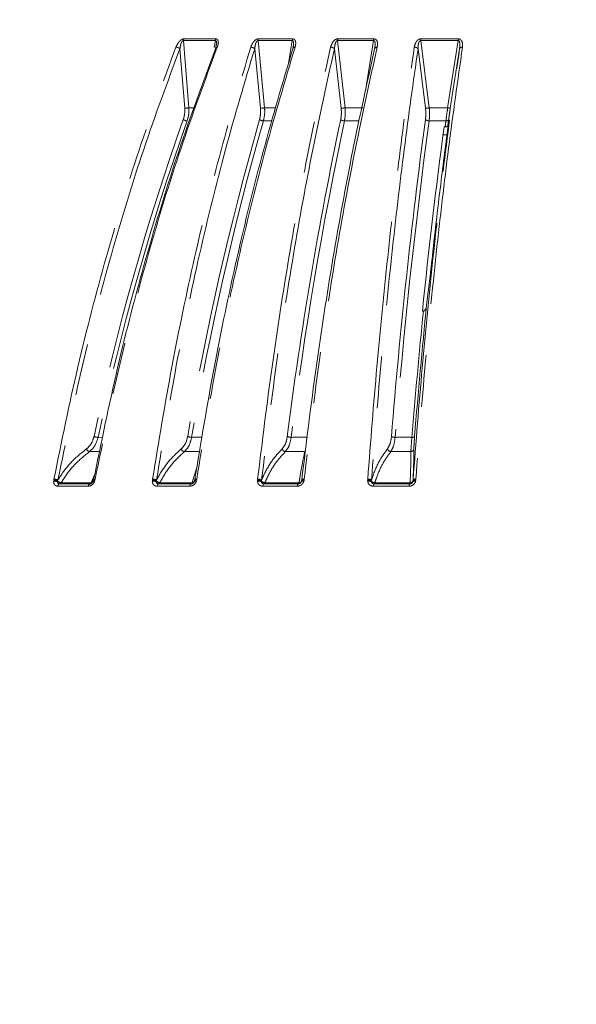
# Model space of a CAD drawing. Units: millimetres. Extents: x 21 to 206, y 9 to 287.
# Drawn here: x 137 to 151, y 197 to 222 of the extents above; entities that cross this region are included whole.
import ezdxf

# ---------------------------------------------------------------- set-up
doc = ezdxf.new("R2010")
doc.units = ezdxf.units.MM
doc.linetypes.add('PHANTOM', pattern=[12.7, 6.35, -1.27, 1.27, -1.27, 1.27, -1.27])
doc.layers.add('WAKU', color=7, linetype='Continuous')
doc.styles.add('SLDTEXTSTYLE0', font='TXT', dxfattribs={"width": 0.7, "bigfont": 'bigfont'})
doc.dimstyles.new('SLDDIMSTYLE0', dxfattribs={"dimtxt": 2.425347, "dimasz": 3.302, "dimexe": 0, "dimexo": 0.0625, "dimgap": 0.606337, "dimtad": 1, "dimlfac": 6, "dimrnd": 1e-09, "dimzin": 12, "dimdsep": 46, "dimtxsty": 'SLDTEXTSTYLE0', "dimsah": 1, "dimcen": 0.09, "dimadec": 0, "dimazin": 3, "dimtfac": 1, "dimtofl": 0, "dimtmove": 0, "dimatfit": 3, "dimfxl": 1, "dimfrac": 2, "dimtolj": 1, "dimtzin": 12, "dimarcsym": 0})
doc.dimstyles.new('SLDDIMSTYLE2', dxfattribs={"dimtxt": 2.425347, "dimasz": 3.302, "dimexe": 0, "dimexo": 0.0625, "dimgap": 0.606337, "dimtad": 1, "dimlfac": 6, "dimrnd": 1e-09, "dimzin": 12, "dimdsep": 46, "dimtxsty": 'SLDTEXTSTYLE0', "dimsah": 1, "dimcen": 0.09, "dimadec": 0, "dimazin": 3, "dimtfac": 1, "dimtofl": 0, "dimtmove": 0, "dimatfit": 3, "dimfxl": 1, "dimfrac": 2, "dimtolj": 1, "dimtzin": 12, "dimarcsym": 0})

# ---------------------------------------------------------------- blocks, each defined once
blk = doc.blocks.new('_D_3')
at = {"layer": 'WAKU'}
for p, q in [((139.098, 262.311), (138.461, 262.311)), ((138.461, 262.311), (138.461, 259.489)), ((146.725, 262.311), (147.362, 262.311)), ((147.362, 262.311), (147.362, 259.489)), ((138.461, 259.489), (139.098, 259.489)), ((147.362, 259.489), (146.725, 259.489)), ((110.354, 211.517), (110.354, 257.243)), ((177.021, 196.925), (177.021, 257.243)), ((177.021, 256.243), (110.354, 256.243))]:
    blk.add_line(p, q, dxfattribs=at)
for points in [[(110.354, 256.243), (113.656, 255.735), (113.656, 256.751)], [(177.021, 256.243), (173.719, 256.751), (173.719, 255.735)]]:
    blk.add_solid(points, dxfattribs=at)
at = {"layer": 'WAKU', "char_height": 2.1167, "attachment_point": 1, "style": 'SLDTEXTSTYLE0'}
for s, insert in [('15.748', (139.098, 262.218)), ('400', (140.795, 258.971))]:
    blk.add_mtext(s, dxfattribs=dict(at, insert=insert))
blk = doc.blocks.new('_D_5')
at = {"layer": 'WAKU'}
for p, q in [((147.395, 241.202), (194.661, 241.202)), ((193.661, 241.202), (193.661, 165.342)), ((152.354, 165.342), (194.661, 165.342))]:
    blk.add_line(p, q, dxfattribs=at)
for points in [[(193.661, 241.202), (193.153, 237.9), (194.169, 237.9)], [(193.661, 165.342), (194.169, 168.644), (193.153, 168.644)]]:
    blk.add_solid(points, dxfattribs=at)
at = {"layer": 'WAKU', "char_height": 2.1167, "attachment_point": 1, "rotation": 90, "style": 'SLDTEXTSTYLE0'}
for s, insert in [('[18.110]', (188.11, 179.54)), ('460', (190.932, 182.185))]:
    blk.add_mtext(s, dxfattribs=dict(at, insert=insert))

msp = doc.modelspace()

# ---------------------------------------------------------------- linework, layer by layer
at = {"color": 8, "linetype": 'PHANTOM', "lineweight": 0}
for p, q in [((142.2046, 221.0686), (141.4196, 221.0686)), ((141.5528, 219.4157), (141.4196, 221.0686)), ((141.4284, 221.1114), (142.2126, 221.1114)), ((142.2046, 221.0686), (142.1769, 220.8953)), ((144.0945, 221.0686), (143.2533, 221.0686)), ((143.4135, 219.4157), (143.2533, 221.0686)), ((143.2604, 221.1114), (144.1009, 221.1114)), ((144.0945, 221.0686), (144.0045, 220.5083)), ((146.0927, 221.0686), (145.2078, 221.0686)), ((145.3926, 219.4157), (145.2078, 221.0686)), ((145.2132, 221.1114), (146.0973, 221.1114)), ((146.0927, 221.0686), (145.8955, 219.8302)), ((148.1693, 221.0686), (147.2538, 221.0686)), ((147.4605, 219.4157), (147.2538, 221.0686)), ((147.2575, 221.1114), (148.1721, 221.1114)), ((148.1693, 221.0686), (147.9126, 219.4157)), ((141.3313, 220.8693), (141.4496, 219.4089)), ((143.1701, 220.8693), (143.3123, 219.4089)), ((145.1309, 220.8693), (145.2948, 219.4089)), ((147.1845, 220.8693), (147.3677, 219.4089)), ((141.6852, 219.4138), (141.5528, 219.4157)), ((139.4356, 211.3198), (139.3193, 211.3194)), ((138.2274, 210.2362), (138.2297, 210.2639)), ((138.2297, 210.2639), (138.2347, 210.2915)), ((138.3263, 210.2475), (138.3251, 210.2337)), ((138.3348, 210.2712), (138.3263, 210.2475)), ((139.2432, 210.2639), (139.2348, 210.2362)), ((139.2489, 210.2915), (139.2432, 210.2639)), ((140.6542, 210.2362), (140.6553, 210.2639)), ((140.6553, 210.2639), (140.6592, 210.2915)), ((140.7511, 210.2475), (140.7505, 210.2337)), ((140.7582, 210.2712), (140.7511, 210.2475)), ((141.7415, 210.2639), (141.7339, 210.2362)), ((141.7461, 210.2915), (141.7415, 210.2639)), ((143.2404, 210.2639), (143.2432, 210.2915)), ((143.2406, 210.2362), (143.2404, 210.2639)), ((143.3396, 210.2712), (143.3339, 210.2475)), ((143.3339, 210.2475), (143.334, 210.2337)), ((144.383, 210.2639), (144.3764, 210.2362)), ((144.3866, 210.2915), (144.383, 210.2639)), ((145.9465, 210.2639), (145.9481, 210.2915)), ((145.9479, 210.2362), (145.9465, 210.2639)), ((146.0404, 210.2712), (146.0364, 210.2475)), ((146.0364, 210.2475), (146.0371, 210.2337)), ((147.058, 210.2337), (147.0607, 210.2475)), ((147.1285, 210.2639), (147.123, 210.2362)), ((147.131, 210.2915), (147.1285, 210.2639)), ((139.0822, 210.1196), (138.3316, 210.1196)), ((139.1578, 210.2036), (138.4133, 210.2036)), ((141.5768, 210.1196), (140.7724, 210.1196)), ((141.6369, 210.2036), (140.839, 210.2036)), ((144.2172, 210.1196), (143.371, 210.1196)), ((144.2608, 210.2036), (143.4214, 210.2036)), ((146.9639, 210.1196), (146.0885, 210.1196)), ((146.9904, 210.2036), (146.1221, 210.2036))]:
    msp.add_line(p, q, dxfattribs=at)
at = {"color": 7, "linetype": 'Continuous', "lineweight": 15}
for p, q in [((144.1087, 220.8693), (144.1186, 220.9255)), ((144.1185, 220.9052), (144.1224, 220.9288)), ((147.9787, 219.4089), (148.2059, 220.8693)), ((147.9175, 218.9771), (147.9389, 219.0877)), ((147.8976, 218.7494), (147.7888, 218.7489)), ((147.8271, 218.9462), (147.8499, 218.9463)), ((147.4759, 215.2169), (147.3968, 214.5721)), ((147.317, 214.4217), (147.2942, 214.4212)), ((139.2024, 210.254), (139.1972, 210.236)), ((139.2073, 210.2794), (139.2025, 210.2538)), ((141.6916, 210.2511), (141.6873, 210.2346)), ((141.6955, 210.2764), (141.6917, 210.251)), ((144.323, 210.2449), (144.3203, 210.2327)), ((144.3265, 210.2732), (144.3238, 210.248)), ((147.0607, 210.2475), (147.0624, 210.2712)), ((138.3757, 210.1755), (139.1238, 210.1755)), ((139.1248, 210.1755), (139.1238, 210.1755)), ((140.8083, 210.1755), (141.6099, 210.1755)), ((141.6106, 210.1755), (141.6099, 210.1755)), ((143.398, 210.1755), (144.2413, 210.1755)), ((144.2416, 210.1755), (144.2459, 210.1756)), ((144.3208, 210.2337), (144.3211, 210.235)), ((146.1064, 210.1755), (146.9788, 210.1755)), ((146.9786, 210.1755), (146.9788, 210.1755))]:
    msp.add_line(p, q, dxfattribs=at)
at = {"color": 8, "linetype": 'PHANTOM', "lineweight": 0, "flags": 128}
for points in [[(144.1612, 220.9044), (144.1491, 220.904), (144.1381, 220.9022), (144.1285, 220.8993), (144.1205, 220.8951), (144.1144, 220.8899), (144.1103, 220.8837), (144.1084, 220.8768), (144.1087, 220.8693)], [(146.1802, 220.9044), (146.1674, 220.904), (146.1555, 220.9022), (146.1448, 220.8993), (146.1356, 220.8951), (146.1282, 220.8899), (146.1228, 220.8837), (146.1194, 220.8768), (146.1183, 220.8693)], [(139.2432, 210.2639), (139.2327, 210.264), (139.2235, 210.2634), (139.2157, 210.2622), (139.2097, 210.2603), (139.2054, 210.2578), (139.2031, 210.2548), (139.2028, 210.2537)], [(139.2489, 210.2915), (139.2378, 210.2912), (139.2281, 210.2902), (139.2201, 210.2885), (139.214, 210.2861), (139.21, 210.283), (139.2081, 210.2795), (139.2081, 210.2793)], [(141.7415, 210.2639), (141.7301, 210.264), (141.7198, 210.2634), (141.7108, 210.2622), (141.7034, 210.2603), (141.6978, 210.2578), (141.694, 210.2548), (141.6921, 210.2513), (141.6921, 210.2509)], [(141.7461, 210.2915), (141.7341, 210.2912), (141.7234, 210.2902), (141.7141, 210.2885), (141.7065, 210.2861), (141.701, 210.283), (141.6975, 210.2795), (141.6963, 210.2763)], [(144.383, 210.2639), (144.371, 210.264), (144.3598, 210.2634), (144.3497, 210.2622), (144.3411, 210.2603), (144.334, 210.2578), (144.3288, 210.2548), (144.3255, 210.2513), (144.3241, 210.2475)], [(144.3866, 210.2915), (144.3739, 210.2912), (144.3622, 210.2902), (144.3517, 210.2885), (144.3429, 210.2861), (144.3359, 210.283), (144.3309, 210.2795), (144.3281, 210.2755), (144.3274, 210.2731)], [(139.1238, 210.1755), (139.117, 210.1745), (139.1104, 210.1715), (139.1041, 210.1667), (139.0983, 210.1601), (139.0931, 210.1519), (139.0886, 210.1422), (139.0849, 210.1314), (139.0822, 210.1196)], [(140.8083, 210.1755), (140.8024, 210.1745), (140.7967, 210.1715), (140.7913, 210.1667), (140.7863, 210.1601), (140.7818, 210.1519), (140.7779, 210.1422), (140.7748, 210.1314), (140.7724, 210.1196)], [(141.6099, 210.1755), (141.6045, 210.1745), (141.5993, 210.1715), (141.5943, 210.1667), (141.5896, 210.1601), (141.5855, 210.1519), (141.5819, 210.1422), (141.579, 210.1314), (141.5768, 210.1196)], [(143.398, 210.1755), (143.3936, 210.1745), (143.3893, 210.1715), (143.3852, 210.1667), (143.3814, 210.1601), (143.378, 210.1519), (143.3751, 210.1422), (143.3727, 210.1314), (143.371, 210.1196)], [(143.4214, 210.2036), (143.4193, 210.1973), (143.4169, 210.1917), (143.4144, 210.1869), (143.4117, 210.1828), (143.4089, 210.1796), (143.4059, 210.1773), (143.403, 210.1759), (143.3999, 210.1755)], [(144.2413, 210.1755), (144.2374, 210.1745), (144.2336, 210.1715), (144.2299, 210.1667), (144.2265, 210.1601), (144.2235, 210.1519), (144.2209, 210.1422), (144.2188, 210.1314), (144.2172, 210.1196)], [(144.2608, 210.2036), (144.2589, 210.1973), (144.2568, 210.1917), (144.2545, 210.1869), (144.2521, 210.1828), (144.2496, 210.1796), (144.247, 210.1773), (144.2443, 210.1759), (144.2416, 210.1755)], [(144.3211, 210.235), (144.322, 210.2366), (144.325, 210.2389), (144.3299, 210.2404), (144.3365, 210.2412), (144.3447, 210.2411), (144.3542, 210.2403), (144.3649, 210.2386), (144.3764, 210.2362)], [(146.1221, 210.2036), (146.1207, 210.1973), (146.1191, 210.1917), (146.1175, 210.1869), (146.1157, 210.1828), (146.1138, 210.1796), (146.1119, 210.1773), (146.1099, 210.1759), (146.1079, 210.1755)], [(146.9904, 210.2036), (146.9893, 210.1973), (146.988, 210.1917), (146.9866, 210.1869), (146.9851, 210.1828), (146.9835, 210.1796), (146.9819, 210.1773), (146.9803, 210.1759), (146.9786, 210.1755)]]:
    msp.add_lwpolyline(points, dxfattribs=at)
at = {"color": 8, "linetype": 'PHANTOM', "lineweight": 0}
for centre, radius, start, end in [((141.233, 220.7491), 0.1553, 50.7165, 89.17661), ((141.5478, 221.0646), 0.1282, 158.62964, 178.24749), ((142.3423, 221.0648), 0.1378, 160.23427, 178.42728), ((142.2415, 220.864), 0.0412, 78.94973, 147.87487), ((143.0757, 220.7599), 0.1445, 49.21175, 90.56947), ((143.4068, 221.0649), 0.1536, 162.40759, 178.65159), ((144.2643, 221.0651), 0.1698, 164.1783, 178.8187), ((145.0414, 220.7729), 0.1316, 47.11488, 91.99167), ((145.4061, 221.0652), 0.1984, 166.54512, 179.02894), ((146.3228, 221.0653), 0.2301, 168.44924, 179.18408), ((147.1007, 220.7876), 0.1171, 44.29713, 93.52772), ((147.5467, 221.0654), 0.2929, 170.96797, 179.3793), ((148.5445, 221.0654), 0.3752, 172.97105, 179.52492), ((148.2641, 220.8409), 0.0647, 79.02604, 153.93242), ((141.4663, 219.9416), 0.533, 268.20635, 279.33373), ((143.3266, 219.9524), 0.5437, 268.49059, 279.19338), ((145.3064, 219.9486), 0.5398, 268.7708, 279.18323), ((147.3762, 219.9311), 0.5223, 269.07397, 279.29865), ((147.9867, 219.8114), 0.4026, 259.39771, 268.87023), ((199.0026, 198.6963), 61.104, 160.464457, 168.056542), ((199.0155, 198.6921), 61.017, 160.464469, 168.056523), ((141.5153, 219.2598), 0.1642, 232.85771, 268.49096), ((213.4407, 199.1218), 72.9478, 164.081708, 170.356746), ((213.4351, 199.117), 72.844, 164.081727, 170.35674), ((143.3848, 219.2471), 0.1514, 231.29781, 269.8372), ((238.1502, 199.4676), 94.8272, 168.054118, 172.820241), ((145.3737, 219.2323), 0.1366, 229.14761, 271.223), ((290.9667, 199.7229), 144.8104, 172.31189, 175.406797), ((147.4522, 219.2159), 0.1204, 226.26795, 272.73488), ((270.3421, 202.3775), 123.6077, 172.226814, 172.296681), ((147.8817, 219.1583), 0.0636, 259.64996, 332.5453), ((269.5851, 202.5225), 122.7753, 172.226435, 172.297929), ((304.8335, 198.4661), 158.3225, 174.215987, 175.343379), ((139.3226, 211.5618), 0.2424, 245.30829, 269.21884), ((141.6195, 211.5381), 0.2187, 243.99449, 270.23419), ((144.062, 211.5115), 0.1921, 242.18858, 271.34891), ((146.6137, 211.483), 0.1638, 239.73893, 272.66253), ((147.0476, 211.3889), 0.0709, 258.65067, 318.08012), ((139.1343, 211.0732), 0.1076, 201.10573, 257.21961), ((141.4612, 211.0713), 0.1047, 200.62616, 259.93744), ((143.937, 211.0687), 0.1014, 199.74759, 262.14419), ((146.5243, 211.0652), 0.0975, 198.41284, 263.9508), ((147.0052, 211.0478), 0.0796, 272.21796, 350.32862), ((138.2362, 210.0103), 0.2537, 69.21477, 91.47026), ((138.2335, 210.0278), 0.2637, 67.40537, 89.73454), ((138.434, 210.3529), 0.1507, 224.38994, 262.12417), ((140.6644, 210.0299), 0.2342, 68.29236, 92.23417), ((140.6621, 210.0533), 0.2382, 66.20289, 90.68324), ((140.854, 210.3437), 0.1409, 223.07555, 263.89021), ((143.2518, 210.0542), 0.21, 66.97104, 93.10052), ((143.2496, 210.0822), 0.2094, 64.54341, 91.73599), ((143.4316, 210.3331), 0.1299, 221.2368, 265.49392), ((145.9597, 210.082), 0.1824, 65.13754, 94.14789), ((145.9574, 210.1133), 0.1785, 62.28186, 92.99074), ((146.1282, 210.3213), 0.1178, 218.77728, 267.01791), ((146.9935, 210.2769), 0.0734, 267.57596, 336.33826), ((147.0931, 210.167), 0.0754, 66.68111, 117.8261), ((147.1122, 210.1831), 0.0825, 78.60198, 128.64251), ((147.1157, 210.217), 0.076, 78.40394, 134.48546), ((138.2714, 210.0501), 0.1912, 73.69017, 103.31093), ((138.3887, 210.2385), 0.0638, 184.30041, 260.59434), ((138.3904, 210.1186), 0.0588, 104.41966, 178.98292), ((138.3729, 210.2181), 0.0429, 277.26274, 340.32998), ((139.1188, 210.216), 0.041, 278.49874, 342.42909), ((139.1535, 210.2752), 0.0717, 273.50648, 292.96448), ((139.2134, 210.1919), 0.0493, 64.19256, 107.87487), ((140.6976, 210.0574), 0.184, 73.30593, 103.65048), ((140.8177, 210.243), 0.0679, 187.86463, 263.90477), ((140.8028, 210.2117), 0.0371, 282.02466, 347.3643), ((141.6019, 210.2099), 0.0355, 284.13296, 349.77252), ((141.6356, 210.2723), 0.0687, 271.0647, 311.48218), ((141.71, 210.1816), 0.0597, 66.39869, 111.42059), ((143.2828, 210.0701), 0.1714, 72.60834, 104.25461), ((143.4047, 210.2473), 0.072, 190.91486, 266.20594), ((144.2644, 210.2675), 0.064, 266.76621, 336.36867), ((145.9883, 210.0876), 0.154, 71.52696, 105.18608), ((146.1108, 210.2512), 0.0758, 193.39338, 267.79457), ((146.1564, 210.1287), 0.0685, 136.95218, 187.62837), ((147.0398, 210.1293), 0.0765, 142.90298, 187.27985), ((146.9786, 210.2587), 0.0832, 270.02171, 342.49044)]:
    msp.add_arc(centre, radius, start, end, dxfattribs=at)
at = {"color": 7, "linetype": 'Continuous', "lineweight": 15}
for centre, radius, start, end in [((142.2289, 220.8783), 0.0236, 161.30289, 202.42891), ((238.1905, 199.4728), 94.9628, 168.054118, 172.820238), ((291.0823, 199.7285), 145.0169, 172.311883, 175.406802), ((283.534, 200.6697), 136.9321, 172.329748, 174.236312), ((304.7966, 198.4989), 158.2184, 174.169348, 175.344178)]:
    msp.add_arc(centre, radius, start, end, dxfattribs=at)
at = {"color": 8, "linetype": 'PHANTOM', "lineweight": 0}
for points, knots in [([(138.2347, 210.2915), (138.4247, 211.2183), (138.8047, 213.0719), (139.5104, 215.7685), (140.3076, 218.4001), (140.926, 220.0696), (141.2352, 220.9044)], [0, 0, 0, 0, 0.2475924, 0.495185, 0.7475924, 1, 1, 1, 1]), ([(142.2494, 220.9044), (141.9459, 220.0858), (141.3389, 218.4485), (140.544, 215.837), (139.8306, 213.1256), (139.4428, 211.2362), (139.2489, 210.2915)], [0, 0, 0, 0, 0.2475922, 0.4951845, 0.7475922, 1, 1, 1, 1]), ([(140.6592, 210.2915), (140.8122, 211.2183), (141.118, 213.0719), (141.686, 215.7685), (142.3277, 218.4001), (142.8254, 220.0696), (143.0743, 220.9044)], [0, 0, 0, 0, 0.2475924, 0.495185, 0.7475924, 1, 1, 1, 1]), ([(141.2352, 220.9044), (141.2517, 220.9414), (141.2746, 220.9925), (141.3228, 221.0532), (141.3568, 221.0846), (141.3913, 221.1047), (141.4144, 221.111), (141.4261, 221.1113), (141.4284, 221.1114)], [0, 0, 0, 0, 0.4297442, 0.5932745, 0.7578332, 0.8656067, 0.9742478, 1, 1, 1, 1]), ([(141.4196, 221.0686), (141.4185, 221.0687), (141.415, 221.0691), (141.4085, 221.0678), (141.398, 221.0616), (141.3831, 221.0445), (141.3682, 221.0152), (141.3464, 220.9552), (141.3377, 220.9058), (141.3313, 220.8693)], [0, 0, 0, 0, 0.0172573, 0.0541017, 0.0908877, 0.1763125, 0.3331461, 0.5072159, 1, 1, 1, 1]), ([(144.1612, 220.9044), (143.9169, 220.0858), (143.4284, 218.4485), (142.7885, 215.837), (142.2143, 213.1256), (141.9022, 211.2362), (141.7461, 210.2915)], [0, 0, 0, 0, 0.2475922, 0.4951845, 0.7475922, 1, 1, 1, 1]), ([(142.2249, 220.9514), (142.2256, 220.9544), (142.231, 220.9785), (142.2329, 221.013), (142.2293, 221.0466), (142.2231, 221.0601), (142.2181, 221.0657), (142.2121, 221.069), (142.2071, 221.0687), (142.2046, 221.0686)], [0, 0, 0, 0, 0.0647137, 0.5191549, 0.7483716, 0.8257014, 0.8823163, 0.9396271, 1, 1, 1, 1]), ([(142.2126, 221.1114), (142.2221, 221.1102), (142.2411, 221.108), (142.2625, 221.0891), (142.2777, 221.0524), (142.2772, 220.9883), (142.2595, 220.935), (142.2494, 220.9044)], [0, 0, 0, 0, 0.1106028, 0.2206347, 0.3761524, 0.6429297, 1, 1, 1, 1]), ([(143.0743, 220.9044), (143.0882, 220.9414), (143.1074, 220.9925), (143.153, 221.0532), (143.1862, 221.0846), (143.2212, 221.1047), (143.2455, 221.111), (143.258, 221.1113), (143.2604, 221.1114)], [0, 0, 0, 0, 0.4297421, 0.593273, 0.7578326, 0.8656042, 0.9742485, 1, 1, 1, 1]), ([(143.2533, 221.0686), (143.2521, 221.0687), (143.2483, 221.0691), (143.2415, 221.0678), (143.2306, 221.0616), (143.2156, 221.0445), (143.2013, 221.0152), (143.1815, 220.9552), (143.1749, 220.9058), (143.1701, 220.8693)], [0, 0, 0, 0, 0.0172597, 0.054105, 0.0908902, 0.1763147, 0.3331475, 0.5072163, 1, 1, 1, 1]), ([(143.2432, 210.2915), (143.3568, 211.2183), (143.5839, 213.0719), (144.0058, 215.7685), (144.4823, 218.4001), (144.852, 220.0696), (145.0368, 220.9044)], [0, 0, 0, 0, 0.2475924, 0.495185, 0.7475924, 1, 1, 1, 1]), ([(144.1186, 220.9255), (144.1209, 220.9372), (144.1273, 220.9699), (144.1283, 221.013), (144.1224, 221.0466), (144.1149, 221.0601), (144.1093, 221.0657), (144.1026, 221.069), (144.0973, 221.0687), (144.0945, 221.0686)], [0, 0, 0, 0, 0.2111613, 0.5944481, 0.787777, 0.852997, 0.9007432, 0.9490804, 1, 1, 1, 1]), ([(144.1009, 221.1114), (144.1112, 221.1102), (144.1317, 221.108), (144.1564, 221.0891), (144.1764, 221.0524), (144.1823, 220.9883), (144.1689, 220.935), (144.1612, 220.9044)], [0, 0, 0, 0, 0.1106056, 0.2206353, 0.3761539, 0.6429301, 1, 1, 1, 1]), ([(146.1802, 220.9044), (145.9988, 220.0858), (145.636, 218.4485), (145.1608, 215.837), (144.7343, 213.1256), (144.5025, 211.2362), (144.3866, 210.2915)], [0, 0, 0, 0, 0.2475922, 0.4951845, 0.7475922, 1, 1, 1, 1]), ([(145.0368, 220.9044), (145.0479, 220.9414), (145.0632, 220.9925), (145.1054, 221.0532), (145.1374, 221.0846), (145.1724, 221.1047), (145.1974, 221.111), (145.2106, 221.1113), (145.2132, 221.1114)], [0, 0, 0, 0, 0.429744, 0.5932754, 0.7578336, 0.8656058, 0.9742491, 1, 1, 1, 1]), ([(145.2078, 221.0686), (145.2065, 221.0687), (145.2025, 221.0691), (145.1954, 221.0678), (145.1843, 221.0616), (145.1695, 221.0445), (145.156, 221.0152), (145.1383, 220.9552), (145.1341, 220.9058), (145.1309, 220.8693)], [0, 0, 0, 0, 0.017259, 0.0541032, 0.0908902, 0.176315, 0.3331478, 0.5072171, 1, 1, 1, 1]), ([(145.9481, 210.2915), (146.0206, 211.2183), (146.1657, 213.0719), (146.4351, 215.7685), (146.7394, 218.4001), (146.9755, 220.0696), (147.0935, 220.9044)], [0, 0, 0, 0, 0.2475924, 0.495185, 0.7475924, 1, 1, 1, 1]), ([(146.1183, 220.8693), (146.1233, 220.8997), (146.1319, 220.9512), (146.1315, 221.013), (146.1233, 221.0466), (146.1147, 221.0601), (146.1084, 221.0657), (146.1012, 221.069), (146.0956, 221.0687), (146.0927, 221.0686)], [0, 0, 0, 0, 0.4114755, 0.6974293, 0.841665, 0.8903242, 0.9259467, 0.9620085, 1, 1, 1, 1]), ([(146.0973, 221.1114), (146.1082, 221.1102), (146.1299, 221.108), (146.1577, 221.0891), (146.182, 221.0524), (146.1944, 220.9883), (146.1854, 220.935), (146.1802, 220.9044)], [0, 0, 0, 0, 0.1106043, 0.220634, 0.376152, 0.6429297, 1, 1, 1, 1]), ([(147.0935, 220.9044), (147.1016, 220.9414), (147.1128, 220.9925), (147.1509, 221.0532), (147.1813, 221.0846), (147.2158, 221.1047), (147.2411, 221.111), (147.2548, 221.1113), (147.2575, 221.1114)], [0, 0, 0, 0, 0.4297439, 0.5932738, 0.7578325, 0.8656049, 0.9742474, 1, 1, 1, 1]), ([(148.2764, 220.9044), (148.1605, 220.0858), (147.9288, 218.4485), (147.6253, 215.837), (147.353, 213.1256), (147.205, 211.2362), (147.131, 210.2915)], [0, 0, 0, 0, 0.2475922, 0.4951845, 0.7475922, 1, 1, 1, 1]), ([(147.2538, 221.0686), (147.2525, 221.0687), (147.2484, 221.0691), (147.2411, 221.0678), (147.2299, 221.0616), (147.2155, 221.0445), (147.2031, 221.0152), (147.1879, 220.9552), (147.1859, 220.9058), (147.1845, 220.8693)], [0, 0, 0, 0, 0.0172598, 0.054105, 0.0908901, 0.176315, 0.3331488, 0.507218, 1, 1, 1, 1]), ([(148.2059, 220.8693), (148.2097, 220.8997), (148.216, 220.9512), (148.2123, 221.013), (148.2022, 221.0466), (148.1926, 221.0601), (148.1858, 221.0657), (148.1781, 221.069), (148.1723, 221.0687), (148.1693, 221.0686)], [0, 0, 0, 0, 0.4114757, 0.6974309, 0.8416653, 0.8903245, 0.9259483, 0.9620107, 1, 1, 1, 1]), ([(148.1721, 221.1114), (148.1835, 221.1102), (148.206, 221.108), (148.2364, 221.0891), (148.2648, 221.0524), (148.2834, 220.9883), (148.2789, 220.935), (148.2764, 220.9044)], [0, 0, 0, 0, 0.1106035, 0.2206346, 0.376153, 0.642931, 1, 1, 1, 1]), ([(141.3313, 220.8693), (141.0282, 220.0519), (140.4221, 218.4169), (139.6281, 215.809), (138.9157, 213.1014), (138.5284, 211.2146), (138.3348, 210.2712)], [0, 0, 0, 0, 0.2475923, 0.4951844, 0.7475922, 1, 1, 1, 1]), ([(143.1701, 220.8693), (142.9262, 220.0519), (142.4382, 218.4169), (141.7992, 215.809), (141.2258, 213.1014), (140.914, 211.2146), (140.7582, 210.2712)], [0, 0, 0, 0, 0.2475923, 0.4951844, 0.7475922, 1, 1, 1, 1]), ([(145.1309, 220.8693), (144.9497, 220.0519), (144.5874, 218.4169), (144.1127, 215.809), (143.6868, 213.1014), (143.4553, 211.2146), (143.3396, 210.2712)], [0, 0, 0, 0, 0.2475923, 0.4951844, 0.7475922, 1, 1, 1, 1]), ([(147.1845, 220.8693), (147.0688, 220.0519), (146.8373, 218.4169), (146.5342, 215.809), (146.2622, 213.1014), (146.1143, 211.2146), (146.0404, 210.2712)], [0, 0, 0, 0, 0.2475923, 0.4951844, 0.7475922, 1, 1, 1, 1]), ([(147.0624, 210.2712), (147.1348, 211.1967), (147.2796, 213.0477), (147.5486, 215.7406), (147.8524, 218.3685), (148.0881, 220.0357), (148.2059, 220.8693)], [0, 0, 0, 0, 0.2475925, 0.4951851, 0.7475926, 1, 1, 1, 1]), ([(141.4496, 219.4089), (141.4512, 219.3727), (141.4556, 219.2739), (141.4314, 219.1852), (141.4161, 219.1289)], [0, 0, 0, 0, 0.3663565, 1, 1, 1, 1]), ([(141.5109, 219.0957), (141.5288, 219.1599), (141.557, 219.2612), (141.5539, 219.3743), (141.5528, 219.4157)], [0, 0, 0, 0, 0.6340625, 1, 1, 1, 1]), ([(143.3123, 219.4089), (143.3146, 219.3727), (143.321, 219.2739), (143.3021, 219.1852), (143.2901, 219.1289)], [0, 0, 0, 0, 0.3663562, 1, 1, 1, 1]), ([(143.3844, 219.0957), (143.3985, 219.1599), (143.4207, 219.2612), (143.4154, 219.3743), (143.4135, 219.4157)], [0, 0, 0, 0, 0.6340625, 1, 1, 1, 1]), ([(143.6886, 219.4139), (143.6659, 219.4135), (143.5736, 219.412), (143.4823, 219.4141), (143.4135, 219.4157)], [0, 0, 0, 0, 0.2464917, 1, 1, 1, 1]), ([(145.2948, 219.4089), (145.2979, 219.3727), (145.3061, 219.2739), (145.2928, 219.1852), (145.2843, 219.1289)], [0, 0, 0, 0, 0.3663566, 1, 1, 1, 1]), ([(145.3766, 219.0957), (145.3867, 219.1599), (145.4026, 219.2612), (145.3953, 219.3743), (145.3926, 219.4157)], [0, 0, 0, 0, 0.6340625, 1, 1, 1, 1]), ([(145.8296, 219.4157), (145.7564, 219.4143), (145.6102, 219.4117), (145.4651, 219.4143), (145.3926, 219.4157)], [0, 0, 0, 0, 0.5000002, 1, 1, 1, 1]), ([(147.3677, 219.4089), (147.3714, 219.3727), (147.3815, 219.2739), (147.3738, 219.1852), (147.369, 219.1289)], [0, 0, 0, 0, 0.3663568, 1, 1, 1, 1]), ([(147.458, 219.0957), (147.4639, 219.1599), (147.4733, 219.2612), (147.464, 219.3743), (147.4605, 219.4157)], [0, 0, 0, 0, 0.6340631, 1, 1, 1, 1]), ([(147.9126, 219.4157), (147.8371, 219.4143), (147.686, 219.4117), (147.5357, 219.4143), (147.4605, 219.4157)], [0, 0, 0, 0, 0.5000001, 1, 1, 1, 1]), ([(147.9126, 219.4157), (147.9029, 219.3424), (147.888, 219.229), (147.8749, 219.1305), (147.8702, 219.0957)], [0, 0, 0, 0, 0.6465685, 1, 1, 1, 1]), ([(147.9381, 219.1289), (147.9423, 219.1594), (147.9543, 219.2457), (147.9691, 219.3448), (147.9787, 219.4089)], [0, 0, 0, 0, 0.353091, 1, 1, 1, 1]), ([(143.3844, 219.0957), (143.4471, 219.0944), (143.5175, 219.093), (143.5886, 219.0938), (143.5963, 219.0939)], [0, 0, 0, 0, 0.8917514, 1, 1, 1, 1]), ([(145.3766, 219.0957), (145.4428, 219.0946), (145.5629, 219.0927), (145.6838, 219.0945), (145.738, 219.0953)], [0, 0, 0, 0, 0.5511821, 1, 1, 1, 1]), ([(147.458, 219.0957), (147.5265, 219.0947), (147.6637, 219.0926), (147.8014, 219.0947), (147.8702, 219.0957)], [0, 0, 0, 0, 0.4999996, 1, 1, 1, 1]), ([(139.2214, 211.3415), (139.2017, 211.2767), (139.1626, 211.148), (139.0766, 211.0721), (139.0339, 211.0344)], [0, 0, 0, 0, 0.5034093, 1, 1, 1, 1]), ([(139.1105, 210.9682), (139.1578, 211.0114), (139.2532, 211.0984), (139.2972, 211.2453), (139.3193, 211.3194)], [0, 0, 0, 0, 0.4959536, 1, 1, 1, 1]), ([(141.5236, 211.3415), (141.5073, 211.2767), (141.4749, 211.148), (141.4003, 211.0721), (141.3633, 211.0344)], [0, 0, 0, 0, 0.5034097, 1, 1, 1, 1]), ([(141.4429, 210.9682), (141.4837, 211.0114), (141.5658, 211.0984), (141.6021, 211.2453), (141.6204, 211.3194)], [0, 0, 0, 0, 0.4959544, 1, 1, 1, 1]), ([(141.878, 211.3198), (141.8553, 211.3199), (141.7695, 211.3202), (141.6836, 211.3197), (141.6204, 211.3194)], [0, 0, 0, 0, 0.2645503, 1, 1, 1, 1]), ([(143.9724, 211.3415), (143.9597, 211.2767), (143.9345, 211.148), (143.8724, 211.0721), (143.8415, 211.0344)], [0, 0, 0, 0, 0.5034094, 1, 1, 1, 1]), ([(143.9231, 210.9682), (143.9567, 211.0114), (144.0244, 211.0984), (144.0524, 211.2453), (144.0665, 211.3194)], [0, 0, 0, 0, 0.4959535, 1, 1, 1, 1]), ([(144.4651, 211.3194), (144.3987, 211.3197), (144.2659, 211.3203), (144.133, 211.3197), (144.0665, 211.3194)], [0, 0, 0, 0, 0.4999994, 1, 1, 1, 1]), ([(146.5312, 211.3415), (146.5223, 211.2767), (146.5048, 211.148), (146.456, 211.0721), (146.4318, 211.0344)], [0, 0, 0, 0, 0.5034087, 1, 1, 1, 1]), ([(146.5141, 210.9682), (146.54, 211.0114), (146.5922, 211.0984), (146.6116, 211.2453), (146.6213, 211.3194)], [0, 0, 0, 0, 0.4959541, 1, 1, 1, 1]), ([(147.0336, 211.3194), (146.9649, 211.3197), (146.8275, 211.3203), (146.6901, 211.3197), (146.6213, 211.3194)], [0, 0, 0, 0, 0.5000002, 1, 1, 1, 1]), ([(147.0336, 211.3194), (147.0279, 211.2473), (147.017, 211.1107), (147.0105, 211.0098), (147.0085, 210.9725), (147.0083, 210.9682)], [0, 0, 0, 0, 0.4975396, 0.9425489, 1, 1, 1, 1]), ([(147.0837, 211.0344), (147.0837, 211.0382), (147.0838, 211.0707), (147.0866, 211.1588), (147.0956, 211.2784), (147.1003, 211.3415)], [0, 0, 0, 0, 0.0576061, 0.5030946, 1, 1, 1, 1]), ([(139.0339, 211.0344), (138.9185, 210.9429), (138.6843, 210.7573), (138.4633, 210.4764), (138.3549, 210.3033), (138.3348, 210.2712)], [0, 0, 0, 0, 0.4420454, 0.8967004, 1, 1, 1, 1]), ([(138.4133, 210.2036), (138.4368, 210.2415), (138.544, 210.414), (138.7647, 210.6945), (138.9942, 210.8761), (139.1105, 210.9682)], [0, 0, 0, 0, 0.1218427, 0.5546825, 1, 1, 1, 1]), ([(139.1105, 210.9682), (139.1812, 210.9687), (139.2645, 210.9693), (139.3478, 210.9689), (139.3604, 210.9689)], [0, 0, 0, 0, 0.8479126, 1, 1, 1, 1]), ([(141.3633, 211.0344), (141.2629, 210.9429), (141.0592, 210.7573), (140.8686, 210.4764), (140.7754, 210.3033), (140.7582, 210.2712)], [0, 0, 0, 0, 0.4420454, 0.8967001, 1, 1, 1, 1]), ([(140.839, 210.2036), (140.8592, 210.2415), (140.9512, 210.414), (141.1418, 210.6945), (141.3416, 210.8761), (141.4429, 210.9682)], [0, 0, 0, 0, 0.1218426, 0.5546818, 1, 1, 1, 1]), ([(141.4429, 210.9682), (141.5186, 210.9687), (141.6435, 210.9693), (141.7683, 210.9687), (141.8174, 210.9685)], [0, 0, 0, 0, 0.6063114, 1, 1, 1, 1]), ([(143.8415, 211.0344), (143.7577, 210.9429), (143.5876, 210.7573), (143.4301, 210.4764), (143.3537, 210.3033), (143.3396, 210.2712)], [0, 0, 0, 0, 0.4420451, 0.8967008, 1, 1, 1, 1]), ([(143.4214, 210.2036), (143.438, 210.2415), (143.5136, 210.414), (143.6713, 210.6945), (143.8384, 210.8761), (143.9231, 210.9682)], [0, 0, 0, 0, 0.1218431, 0.5546823, 1, 1, 1, 1]), ([(143.9231, 210.9682), (144.0027, 210.9686), (144.162, 210.9694), (144.3212, 210.9686), (144.4008, 210.9682)], [0, 0, 0, 0, 0.5000008, 1, 1, 1, 1]), ([(144.4008, 210.9682), (144.3813, 210.8789), (144.3416, 210.6976), (144.2936, 210.4178), (144.2666, 210.2415), (144.2608, 210.2036)], [0, 0, 0, 0, 0.4328981, 0.8781563, 1, 1, 1, 1]), ([(146.4318, 211.0344), (146.3658, 210.9429), (146.2318, 210.7573), (146.1098, 210.4764), (146.0513, 210.3033), (146.0404, 210.2712)], [0, 0, 0, 0, 0.4420461, 0.8967005, 1, 1, 1, 1]), ([(146.1221, 210.2036), (146.1348, 210.2415), (146.1928, 210.414), (146.3152, 210.6945), (146.4472, 210.8761), (146.5141, 210.9682)], [0, 0, 0, 0, 0.1218431, 0.554682, 1, 1, 1, 1]), ([(146.5141, 210.9682), (146.5964, 210.9686), (146.7612, 210.9694), (146.9259, 210.9686), (147.0083, 210.9682)], [0, 0, 0, 0, 0.5000002, 1, 1, 1, 1]), ([(147.0083, 210.9682), (147.0082, 210.8789), (147.0082, 210.6976), (146.9993, 210.4178), (146.992, 210.2415), (146.9904, 210.2036)], [0, 0, 0, 0, 0.4328992, 0.8781574, 1, 1, 1, 1]), ([(141.7525, 210.5916), (141.7235, 210.5039), (141.6839, 210.3842), (141.6468, 210.2418), (141.6369, 210.2036)], [0, 0, 0, 0, 0.7320318, 1, 1, 1, 1]), ([(139.2399, 210.4062), (139.2264, 210.3771), (139.1977, 210.3154), (139.1716, 210.2423), (139.1578, 210.2036)], [0, 0, 0, 0, 0.4711737, 1, 1, 1, 1]), ([(138.3316, 210.1196), (138.3172, 210.1212), (138.2882, 210.1243), (138.2544, 210.1497), (138.2316, 210.1877), (138.2288, 210.2197), (138.2274, 210.2362)], [0, 0, 0, 0, 0.2501363, 0.5005807, 0.7433953, 1, 1, 1, 1]), ([(138.3251, 210.2337), (138.325, 210.2333), (138.3233, 210.2252), (138.3229, 210.2098), (138.3316, 210.1912), (138.3434, 210.1828), (138.3576, 210.1769), (138.3672, 210.1761), (138.3757, 210.1755)], [0, 0, 0, 0, 0.0134555, 0.264691, 0.5023268, 0.7142299, 0.7462211, 1, 1, 1, 1]), ([(139.2348, 210.2362), (139.2345, 210.2354), (139.2279, 210.2187), (139.2103, 210.1871), (139.1734, 210.1497), (139.1285, 210.1243), (139.0976, 210.1212), (139.0822, 210.1196)], [0, 0, 0, 0, 0.0126378, 0.2567279, 0.4995032, 0.7499129, 1, 1, 1, 1]), ([(140.7724, 210.1196), (140.7568, 210.1212), (140.7255, 210.1243), (140.6879, 210.1497), (140.6613, 210.1877), (140.6566, 210.2197), (140.6542, 210.2362)], [0, 0, 0, 0, 0.2501317, 0.5005793, 0.7433957, 1, 1, 1, 1]), ([(140.7505, 210.2337), (140.7505, 210.2333), (140.7494, 210.2252), (140.7503, 210.2097), (140.7609, 210.1912), (140.774, 210.1828), (140.7892, 210.1769), (140.7993, 210.1761), (140.8083, 210.1755)], [0, 0, 0, 0, 0.0134605, 0.2646957, 0.5023329, 0.714232, 0.7462243, 1, 1, 1, 1]), ([(141.7339, 210.2362), (141.7336, 210.2354), (141.7274, 210.2187), (141.7102, 210.1871), (141.6727, 210.1497), (141.6261, 210.1243), (141.5932, 210.1212), (141.5768, 210.1196)], [0, 0, 0, 0, 0.0126371, 0.256728, 0.499502, 0.7499122, 1, 1, 1, 1]), ([(143.371, 210.1196), (143.3544, 210.1212), (143.3212, 210.1243), (143.2803, 210.1497), (143.2504, 210.1877), (143.2439, 210.2197), (143.2406, 210.2362)], [0, 0, 0, 0, 0.2501316, 0.5005764, 0.7433945, 1, 1, 1, 1]), ([(143.334, 210.2337), (143.334, 210.2333), (143.3336, 210.2252), (143.3358, 210.2098), (143.3482, 210.1912), (143.3623, 210.1828), (143.3784, 210.1769), (143.3888, 210.1761), (143.398, 210.1755)], [0, 0, 0, 0, 0.0134511, 0.2646933, 0.5023239, 0.7142275, 0.7462262, 1, 1, 1, 1]), ([(144.3764, 210.2362), (144.3762, 210.2354), (144.3704, 210.2187), (144.3538, 210.1871), (144.3163, 210.1497), (144.2686, 210.1243), (144.2343, 210.1212), (144.2172, 210.1196)], [0, 0, 0, 0, 0.0126355, 0.2567274, 0.4995008, 0.7499076, 1, 1, 1, 1]), ([(146.0885, 210.1196), (146.0713, 210.1212), (146.0367, 210.1243), (145.9931, 210.1497), (145.9604, 210.1877), (145.9522, 210.2197), (145.9479, 210.2362)], [0, 0, 0, 0, 0.2501311, 0.5005804, 0.7433945, 1, 1, 1, 1]), ([(146.0371, 210.2337), (146.0371, 210.2333), (146.0373, 210.2252), (146.0408, 210.2097), (146.0548, 210.1912), (146.0697, 210.1828), (146.0865, 210.1769), (146.097, 210.1761), (146.1064, 210.1755)], [0, 0, 0, 0, 0.0134572, 0.2646883, 0.502329, 0.7142302, 0.7462279, 1, 1, 1, 1]), ([(147.123, 210.2362), (147.1227, 210.2354), (147.1176, 210.2187), (147.1019, 210.1871), (147.0648, 210.1497), (147.0168, 210.1243), (146.9815, 210.1212), (146.9639, 210.1196)], [0, 0, 0, 0, 0.0126364, 0.2567276, 0.4995023, 0.7499103, 1, 1, 1, 1]), ([(146.9788, 210.1755), (146.9876, 210.1762), (147.0031, 210.1775), (147.02, 210.1856), (147.0344, 210.1955), (147.0489, 210.2101), (147.0548, 210.2255), (147.058, 210.2337)], [0, 0, 0, 0, 0.2537539, 0.4498011, 0.4978996, 0.7355182, 1, 1, 1, 1])]:
    msp.add_open_spline(points, degree=3, knots=knots, dxfattribs=at)
at = {"color": 7, "linetype": 'Continuous', "lineweight": 15}
for points, knots in [([(142.2249, 220.9514), (142.2245, 220.948), (142.2222, 220.9285), (142.2132, 220.9052), (142.2058, 220.886)], [0, 0, 0, 0, 0.173849, 1, 1, 1, 1]), ([(139.211, 210.2712), (139.4008, 211.1967), (139.7802, 213.0477), (140.4849, 215.7406), (141.2809, 218.3685), (141.8983, 220.0357), (142.2071, 220.8693)], [0, 0, 0, 0, 0.2475926, 0.4951851, 0.7475926, 1, 1, 1, 1]), ([(141.6973, 210.2712), (141.85, 211.1967), (142.1554, 213.0477), (142.7225, 215.7406), (143.3632, 218.3685), (143.8602, 220.0357), (144.1087, 220.8693)], [0, 0, 0, 0, 0.2475926, 0.4951851, 0.7475926, 1, 1, 1, 1]), ([(144.3275, 210.2712), (144.4409, 211.1967), (144.6677, 213.0477), (145.0889, 215.7406), (145.5647, 218.3685), (145.9337, 220.0357), (146.1183, 220.8693)], [0, 0, 0, 0, 0.2475926, 0.4951851, 0.7475926, 1, 1, 1, 1]), ([(147.4922, 215.3575), (147.503, 215.4585), (147.5821, 216.1943), (147.7258, 217.4436), (147.8713, 218.5546), (147.9376, 219.0608)], [0, 0, 0, 0, 0.0796931, 0.5806619, 1, 1, 1, 1]), ([(147.9175, 218.9771), (147.9157, 218.9727), (147.9122, 218.9639), (147.8956, 218.9538), (147.8742, 218.9475), (147.8575, 218.9467), (147.8499, 218.9463)], [0, 0, 0, 0, 0.2596172, 0.5203849, 0.7808861, 1, 1, 1, 1]), ([(147.9401, 219.093), (147.9404, 219.0947), (147.9416, 219.1001), (147.942, 219.099), (147.9412, 219.0896), (147.9395, 219.0749), (147.938, 219.064), (147.9376, 219.0608)], [0, 0, 0, 0, 0.1202003, 0.384516, 0.6435015, 0.8937526, 1, 1, 1, 1]), ([(147.4922, 215.3575), (147.4884, 215.3234), (147.4834, 215.2778), (147.4774, 215.2292), (147.4759, 215.2169)], [0, 0, 0, 0, 0.7453269, 1, 1, 1, 1]), ([(147.317, 214.4217), (147.3212, 214.4223), (147.3306, 214.4236), (147.3463, 214.4343), (147.3671, 214.4607), (147.3864, 214.5085), (147.3931, 214.5497), (147.3968, 214.5721)], [0, 0, 0, 0, 0.0701041, 0.1591107, 0.3089417, 0.6247807, 1, 1, 1, 1]), ([(147.0624, 210.2712), (147.0638, 210.3033), (147.0712, 210.4725), (147.0814, 210.7541), (147.0829, 210.9401), (147.0837, 211.0344)], [0, 0, 0, 0, 0.1032992, 0.5452855, 1, 1, 1, 1]), ([(139.1982, 210.2389), (139.1947, 210.2312), (139.1879, 210.2161), (139.1714, 210.1966), (139.1531, 210.183), (139.1362, 210.1762), (139.1283, 210.176), (139.1246, 210.1759)], [0, 0, 0, 0, 0.2120453, 0.4107853, 0.6156149, 0.8193308, 1, 1, 1, 1]), ([(141.6099, 210.1755), (141.6177, 210.176), (141.6301, 210.1769), (141.6427, 210.1839), (141.6474, 210.1866)], [0, 0, 0, 0, 0.6278471, 1, 1, 1, 1]), ([(141.6882, 210.2373), (141.6849, 210.2298), (141.6786, 210.2152), (141.6627, 210.1966), (141.6508, 210.1892), (141.6452, 210.1857)], [0, 0, 0, 0, 0.3679192, 0.704832, 1, 1, 1, 1]), ([(144.2413, 210.1755), (144.2497, 210.1762), (144.2644, 210.1775), (144.281, 210.1856), (144.2954, 210.1955), (144.3103, 210.2101), (144.3172, 210.2255), (144.3208, 210.2337)], [0, 0, 0, 0, 0.2537559, 0.4498038, 0.4979001, 0.7355166, 1, 1, 1, 1])]:
    msp.add_open_spline(points, degree=3, knots=knots, dxfattribs=at)

# ---------------------------------------------------------------- dimensions: what is measured, and where the dimension line sits
at = {"layer": 'WAKU'}
dim = msp.add_linear_dim(base=(110.3542, 256.2426), p1=(177.0209, 195.9255), p2=(110.3542, 210.5169), dimstyle='SLDDIMSTYLE0', dxfattribs=at)
dim.commit()
dim.dimension.update_dxf_attribs({"geometry": '_D_3', "text_midpoint": (142.9116, 256.2426), "dimtype": 160})
dim = msp.add_linear_dim(base=(193.6609, 165.3421), p1=(146.3951, 241.2022), p2=(151.3542, 165.3421), angle=90, text='[18.110]\\P460', dimstyle='SLDDIMSTYLE2', dxfattribs=at)
dim.commit()
dim.dimension.update_dxf_attribs({"geometry": '_D_5', "text_midpoint": (193.6609, 184.3021), "dimtype": 160})

doc.saveas('drawing.dxf')
